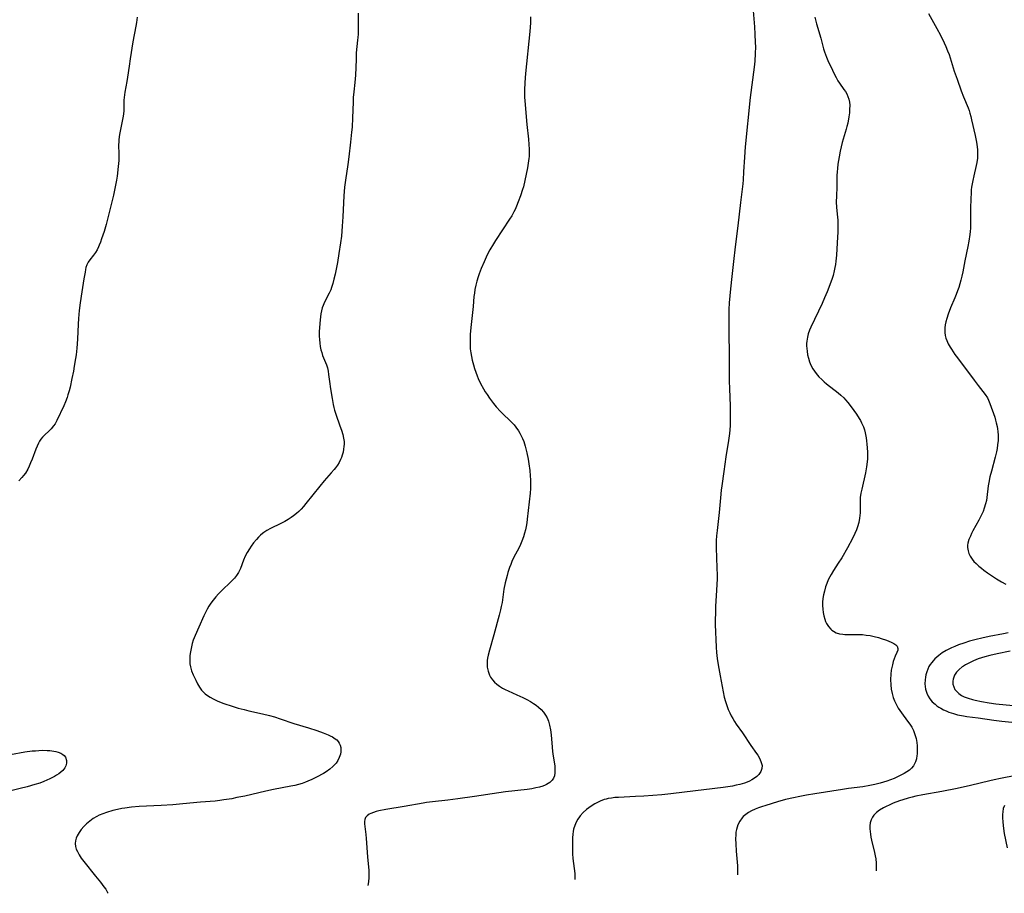
# Model space of a CAD drawing. Units: inches. Extents: x 2055850 to 2061306, y 179603 to 185060.
# Drawn here: x 2056239 to 2056436, y 179608 to 179784 of the extents above; entities that cross this region are included whole.
import ezdxf

# ---------------------------------------------------------------- set-up
doc = ezdxf.new("R2010")
doc.units = ezdxf.units.IN
doc.header["$MEASUREMENT"] = 0
doc.layers.add('c_26_T14S_R18E', color=173, linetype='Continuous')

msp = doc.modelspace()

# ---------------------------------------------------------------- linework, layer by layer
at = {"layer": 'c_26_T14S_R18E', "elevation": 1138}
for points in [[(2056262.18, 179784.28), (2056262.05, 179783.21), (2056261.93, 179782.45), (2056261.35, 179779.29), (2056260.8, 179775.89), (2056260.57, 179774.43), (2056260.27, 179772.21), (2056260.14, 179771.37), (2056259.72, 179769.19), (2056259.64, 179768.66), (2056259.58, 179768.14), (2056259.54, 179767.6), (2056259.49, 179765.53), (2056259.43, 179764.79), (2056259.31, 179764.03), (2056258.73, 179761.02), (2056258.61, 179760.31), (2056258.52, 179759.59), (2056258.48, 179759.17), (2056258.47, 179758.67), (2056258.53, 179756.71), (2056258.53, 179756.1), (2056258.5, 179755.49), (2056258.4, 179754.24), (2056258.15, 179752.31), (2056258.03, 179751.52), (2056257.79, 179750.2), (2056257.41, 179748.52), (2056255.94, 179742.6), (2056255.56, 179741.24), (2056255.06, 179739.71), (2056254.82, 179739.05), (2056254.58, 179738.46), (2056254.43, 179738.12), (2056254.14, 179737.55), (2056253.82, 179737.02), (2056253.41, 179736.44), (2056252.65, 179735.51), (2056252.34, 179735.03), (2056252.08, 179734.49), (2056251.91, 179733.98), (2056251.82, 179733.59), (2056251.73, 179733.07), (2056251.5, 179731.67), (2056251.05, 179729.12), (2056250.74, 179726.89), (2056250.56, 179725.33), (2056250.41, 179723.73), (2056250.34, 179722.6), (2056250.19, 179719.57), (2056250.06, 179717.74), (2056249.91, 179716.44), (2056249.81, 179715.72), (2056249.56, 179714.14), (2056249.38, 179713.16), (2056249.08, 179711.69), (2056248.7, 179709.95), (2056248.51, 179709.17), (2056248.29, 179708.4), (2056248.1, 179707.83), (2056247.78, 179706.99), (2056247.43, 179706.18), (2056246.03, 179703.23), (2056245.69, 179702.6), (2056245.4, 179702.15), (2056244.9, 179701.53), (2056244.5, 179701.14), (2056243.54, 179700.27), (2056243.15, 179699.87), (2056242.85, 179699.48), (2056242.57, 179699.06), (2056242.36, 179698.67), (2056242.08, 179698.08), (2056241.84, 179697.47), (2056241.1, 179695.49), (2056240.79, 179694.72), (2056240.5, 179694.08), (2056240.19, 179693.45), (2056239.72, 179692.68), (2056239.38, 179692.21), (2056239.01, 179691.76), (2056238.4, 179691.12)], [(2056236.76, 179636.13), (2056239.64, 179636.64), (2056241.1, 179636.84), (2056241.79, 179636.9), (2056243.13, 179636.97), (2056244.12, 179636.95), (2056244.61, 179636.92), (2056245.44, 179636.83), (2056245.88, 179636.74), (2056246.3, 179636.62), (2056246.82, 179636.41), (2056247.27, 179636.14), (2056247.54, 179635.9), (2056247.77, 179635.57), (2056247.98, 179634.95), (2056247.99, 179634.4), (2056247.86, 179633.84), (2056247.66, 179633.45), (2056247.25, 179632.94), (2056246.87, 179632.6), (2056246.43, 179632.28), (2056246.01, 179632), (2056245.56, 179631.73), (2056244.67, 179631.26), (2056244.05, 179630.97), (2056243.41, 179630.71), (2056242.6, 179630.4), (2056241.65, 179630.09), (2056240.12, 179629.65), (2056238.7, 179629.29), (2056237.1, 179628.92)]]:
    msp.add_lwpolyline(points, dxfattribs=at)
at = {"layer": 'c_26_T14S_R18E'}
for points in [[(2056306.62, 179785.1, 1136), (2056306.61, 179781.89, 1136), (2056306.58, 179780.86, 1136), (2056306.55, 179780.22, 1136), (2056306.5, 179779.63, 1136), (2056306.24, 179777.12, 1136), (2056306.19, 179775.83, 1136), (2056306.15, 179774.14, 1136), (2056306.05, 179772.61, 1136), (2056305.93, 179771.18, 1136), (2056305.73, 179769.29, 1136), (2056305.63, 179768.14, 1136), (2056305.59, 179767.2, 1136), (2056305.5, 179764.08, 1136), (2056305.38, 179762.19, 1136), (2056305.28, 179761.15, 1136), (2056305.04, 179759.14, 1136), (2056304.74, 179756.18, 1136), (2056304.54, 179754.67, 1136), (2056304.08, 179751.55, 1136), (2056303.89, 179750.13, 1136), (2056303.75, 179748.37, 1136), (2056303.54, 179744.16, 1136), (2056303.42, 179742.26, 1136), (2056303.24, 179740.27, 1136), (2056303.08, 179738.9, 1136), (2056302.76, 179736.79, 1136), (2056302.43, 179734.97, 1136), (2056301.96, 179732.64, 1136), (2056301.74, 179731.63, 1136), (2056301.52, 179730.78, 1136), (2056301.27, 179729.95, 1136), (2056301.11, 179729.51, 1136), (2056300.78, 179728.79, 1136), (2056299.86, 179727.02, 1136), (2056299.56, 179726.31, 1136), (2056299.41, 179725.87, 1136), (2056299.25, 179725.28, 1136), (2056299.14, 179724.67, 1136), (2056298.97, 179723.44, 1136), (2056298.83, 179721.9, 1136), (2056298.79, 179721.02, 1136), (2056298.8, 179720.2, 1136), (2056298.83, 179719.49, 1136), (2056298.9, 179718.78, 1136), (2056299, 179718.09, 1136), (2056299.14, 179717.43, 1136), (2056299.28, 179716.89, 1136), (2056299.46, 179716.33, 1136), (2056300.24, 179714.41, 1136), (2056300.42, 179713.83, 1136), (2056300.56, 179713.18, 1136), (2056300.67, 179712.5, 1136), (2056300.84, 179711.06, 1136), (2056301.04, 179709.57, 1136), (2056301.37, 179707.64, 1136), (2056301.6, 179706.42, 1136), (2056301.73, 179705.86, 1136), (2056301.88, 179705.3, 1136), (2056302.12, 179704.53, 1136), (2056302.95, 179702.17, 1136), (2056303.24, 179701.31, 1136), (2056303.5, 179700.41, 1136), (2056303.67, 179699.72, 1136), (2056303.77, 179699.03, 1136), (2056303.79, 179698.51, 1136), (2056303.76, 179697.98, 1136), (2056303.69, 179697.47, 1136), (2056303.57, 179696.86, 1136), (2056303.4, 179696.27, 1136), (2056303.24, 179695.83, 1136), (2056303.05, 179695.4, 1136), (2056302.77, 179694.83, 1136), (2056302.44, 179694.28, 1136), (2056302.08, 179693.75, 1136), (2056301.79, 179693.38, 1136), (2056301.2, 179692.7, 1136), (2056299.78, 179691.11, 1136), (2056298.9, 179690.03, 1136), (2056296.11, 179686.53, 1136), (2056295.64, 179685.96, 1136), (2056295.15, 179685.42, 1136), (2056294.71, 179684.97, 1136), (2056294.24, 179684.55, 1136), (2056293.61, 179684.06, 1136), (2056293.16, 179683.74, 1136), (2056292.53, 179683.34, 1136), (2056291.89, 179682.97, 1136), (2056291.07, 179682.54, 1136), (2056289.02, 179681.55, 1136), (2056288.27, 179681.15, 1136), (2056287.63, 179680.74, 1136), (2056287.37, 179680.53, 1136), (2056286.96, 179680.18, 1136), (2056286.58, 179679.79, 1136), (2056286.15, 179679.32, 1136), (2056285.6, 179678.67, 1136), (2056285.1, 179677.98, 1136), (2056284.74, 179677.45, 1136), (2056284.31, 179676.71, 1136), (2056283.93, 179675.96, 1136), (2056283.58, 179675.16, 1136), (2056282.94, 179673.51, 1136), (2056282.75, 179673.08, 1136), (2056282.53, 179672.68, 1136), (2056282.16, 179672.11, 1136), (2056281.73, 179671.58, 1136), (2056281.4, 179671.22, 1136), (2056281.06, 179670.87, 1136), (2056279.12, 179669.02, 1136), (2056278.55, 179668.44, 1136), (2056277.98, 179667.81, 1136), (2056277.45, 179667.15, 1136), (2056277.01, 179666.56, 1136), (2056276.61, 179665.94, 1136), (2056276.27, 179665.34, 1136), (2056275.92, 179664.68, 1136), (2056275.59, 179664, 1136), (2056274.56, 179661.73, 1136), (2056273.82, 179660.04, 1136), (2056273.47, 179659.09, 1136), (2056273.27, 179658.43, 1136), (2056273.09, 179657.76, 1136), (2056272.95, 179657.1, 1136), (2056272.89, 179656.75, 1136), (2056272.79, 179656.05, 1136), (2056272.75, 179655.34, 1136), (2056272.8, 179654.34, 1136), (2056272.9, 179653.77, 1136), (2056273.12, 179652.96, 1136), (2056273.43, 179652.16, 1136), (2056273.69, 179651.6, 1136), (2056273.96, 179651.05, 1136), (2056274.35, 179650.32, 1136), (2056274.73, 179649.69, 1136), (2056275.15, 179649.09, 1136), (2056275.48, 179648.7, 1136), (2056275.87, 179648.32, 1136), (2056276.32, 179647.97, 1136), (2056276.86, 179647.62, 1136), (2056277.44, 179647.3, 1136), (2056278.38, 179646.87, 1136), (2056279.62, 179646.39, 1136), (2056281.3, 179645.82, 1136), (2056282.5, 179645.47, 1136), (2056283.67, 179645.16, 1136), (2056284.65, 179644.93, 1136), (2056287.36, 179644.33, 1136), (2056288.78, 179643.98, 1136), (2056289.83, 179643.69, 1136), (2056290.96, 179643.33, 1136), (2056293.7, 179642.39, 1136), (2056296.62, 179641.48, 1136), (2056298.32, 179640.93, 1136), (2056299.59, 179640.48, 1136), (2056300.55, 179640.11, 1136), (2056301.01, 179639.9, 1136), (2056301.45, 179639.67, 1136), (2056302.02, 179639.3, 1136), (2056302.32, 179639.05, 1136), (2056302.6, 179638.75, 1136), (2056302.82, 179638.43, 1136), (2056303, 179638.01, 1136), (2056303.11, 179637.56, 1136), (2056303.14, 179637.13, 1136), (2056303.12, 179636.68, 1136), (2056303.04, 179636.21, 1136), (2056302.82, 179635.51, 1136), (2056302.53, 179634.93, 1136), (2056302.16, 179634.38, 1136), (2056301.82, 179633.97, 1136), (2056301.55, 179633.7, 1136), (2056300.91, 179633.16, 1136), (2056300.2, 179632.67, 1136), (2056299.62, 179632.32, 1136), (2056298.21, 179631.56, 1136), (2056297.28, 179631.09, 1136), (2056296.48, 179630.74, 1136), (2056296.06, 179630.57, 1136), (2056295.34, 179630.33, 1136), (2056294.6, 179630.11, 1136), (2056293.86, 179629.93, 1136), (2056293.06, 179629.75, 1136), (2056289.6, 179629.1, 1136), (2056288.04, 179628.78, 1136), (2056283.83, 179627.79, 1136), (2056282.26, 179627.46, 1136), (2056281.21, 179627.25, 1136), (2056279.63, 179627, 1136), (2056278.83, 179626.89, 1136), (2056277.88, 179626.78, 1136), (2056274.91, 179626.53, 1136), (2056271.4, 179626.2, 1136), (2056269.38, 179626.03, 1136), (2056267.04, 179625.88, 1136), (2056262.59, 179625.68, 1136), (2056261.06, 179625.56, 1136), (2056259.71, 179625.38, 1136), (2056259.11, 179625.27, 1136), (2056258.21, 179625.09, 1136), (2056257.28, 179624.86, 1136), (2056256, 179624.48, 1136), (2056255.27, 179624.22, 1136), (2056254.56, 179623.93, 1136), (2056254.11, 179623.7, 1136), (2056253.35, 179623.24, 1136), (2056252.65, 179622.73, 1136), (2056252.04, 179622.21, 1136), (2056251.47, 179621.66, 1136), (2056250.96, 179621.07, 1136), (2056250.52, 179620.45, 1136), (2056250.16, 179619.82, 1136), (2056249.93, 179619.3, 1136), (2056249.78, 179618.78, 1136), (2056249.72, 179618.26, 1136), (2056249.79, 179617.67, 1136), (2056249.94, 179617.14, 1136), (2056250.17, 179616.61, 1136), (2056250.53, 179615.95, 1136), (2056250.96, 179615.29, 1136), (2056251.45, 179614.63, 1136), (2056253.85, 179611.69, 1136), (2056254.8, 179610.5, 1136), (2056255.52, 179609.55, 1136), (2056255.87, 179609.06, 1136), (2056256.26, 179608.42, 1136), (2056256.34, 179608.24, 1136)], [(2056386, 179785.54, 1132), (2056386.27, 179782.3, 1132), (2056386.36, 179780.85, 1132), (2056386.43, 179779.21, 1132), (2056386.44, 179778.28, 1132), (2056386.43, 179776.99, 1132), (2056386.34, 179775.46, 1132), (2056386.23, 179774.25, 1132), (2056385.42, 179768.15, 1132), (2056384.42, 179758.2, 1132), (2056384.24, 179756.15, 1132), (2056384.08, 179753.17, 1132), (2056383.97, 179751.62, 1132), (2056383.9, 179750.81, 1132), (2056383.78, 179749.72, 1132), (2056383.43, 179747.02, 1132), (2056382.94, 179742.38, 1132), (2056382.38, 179738.15, 1132), (2056382.06, 179735.18, 1132), (2056381.7, 179732.15, 1132), (2056381.45, 179729.72, 1132), (2056381.21, 179726.88, 1132), (2056381.13, 179725.56, 1132), (2056381.1, 179724.68, 1132), (2056381.08, 179723.17, 1132), (2056381.08, 179721.63, 1132), (2056381.11, 179720.17, 1132), (2056381.21, 179717.16, 1132), (2056381.21, 179716.22, 1132), (2056381.18, 179713.45, 1132), (2056381.19, 179711.16, 1132), (2056381.23, 179709.7, 1132), (2056381.36, 179706.11, 1132), (2056381.39, 179704.63, 1132), (2056381.39, 179703.27, 1132), (2056381.35, 179702.18, 1132), (2056381.23, 179700.63, 1132), (2056381.05, 179699.2, 1132), (2056380.51, 179695.97, 1132), (2056380.1, 179693, 1132), (2056379.68, 179690.14, 1132), (2056379.57, 179689.24, 1132), (2056379.41, 179687.68, 1132), (2056379.14, 179684.74, 1132), (2056378.74, 179681.16, 1132), (2056378.65, 179680.08, 1132), (2056378.59, 179679.14, 1132), (2056378.57, 179678.17, 1132), (2056378.57, 179677.65, 1132), (2056378.73, 179673.62, 1132), (2056378.75, 179672.16, 1132), (2056378.75, 179671.43, 1132), (2056378.66, 179669.16, 1132), (2056378.46, 179665.9, 1132), (2056378.4, 179664.59, 1132), (2056378.37, 179663.17, 1132), (2056378.39, 179662.22, 1132), (2056378.55, 179657.67, 1132), (2056378.63, 179656.6, 1132), (2056378.69, 179656.04, 1132), (2056378.77, 179655.4, 1132), (2056378.97, 179654.17, 1132), (2056379.39, 179651.94, 1132), (2056379.94, 179648.73, 1132), (2056380.17, 179647.65, 1132), (2056380.41, 179646.8, 1132), (2056380.69, 179645.96, 1132), (2056380.99, 179645.19, 1132), (2056381.29, 179644.51, 1132), (2056381.57, 179643.92, 1132), (2056381.89, 179643.34, 1132), (2056382.22, 179642.78, 1132), (2056382.58, 179642.23, 1132), (2056383.83, 179640.47, 1132), (2056385.55, 179637.95, 1132), (2056386.7, 179636.32, 1132), (2056386.91, 179636, 1132), (2056387.28, 179635.37, 1132), (2056387.57, 179634.75, 1132), (2056387.7, 179634.32, 1132), (2056387.78, 179633.9, 1132), (2056387.76, 179633.32, 1132), (2056387.55, 179632.69, 1132), (2056387.15, 179632.12, 1132), (2056386.73, 179631.72, 1132), (2056386.25, 179631.35, 1132), (2056385.7, 179631.01, 1132), (2056385.27, 179630.79, 1132), (2056384.82, 179630.58, 1132), (2056384.25, 179630.38, 1132), (2056383.33, 179630.11, 1132), (2056382.58, 179629.94, 1132), (2056381.82, 179629.8, 1132), (2056380, 179629.52, 1132), (2056372.2, 179628.55, 1132), (2056369.43, 179628.22, 1132), (2056367.62, 179628.04, 1132), (2056364.04, 179627.77, 1132), (2056362.33, 179627.66, 1132), (2056358.91, 179627.52, 1132), (2056358.22, 179627.47, 1132), (2056357.54, 179627.38, 1132), (2056356.87, 179627.27, 1132), (2056356.44, 179627.17, 1132), (2056356.04, 179627.06, 1132), (2056355.25, 179626.76, 1132), (2056354.7, 179626.51, 1132), (2056354.18, 179626.22, 1132), (2056353.41, 179625.73, 1132), (2056352.96, 179625.41, 1132), (2056352.53, 179625.08, 1132), (2056351.86, 179624.49, 1132), (2056351.25, 179623.84, 1132), (2056351.07, 179623.61, 1132), (2056350.75, 179623.15, 1132), (2056350.41, 179622.54, 1132), (2056350.13, 179621.89, 1132), (2056349.89, 179621.11, 1132), (2056349.81, 179620.63, 1132), (2056349.75, 179620.15, 1132), (2056349.71, 179619.42, 1132), (2056349.71, 179616.98, 1132), (2056349.72, 179616.15, 1132), (2056349.78, 179615.24, 1132), (2056350.13, 179612.23, 1132), (2056350.19, 179611.2, 1132), (2056350.18, 179611.01, 1132)], [(2056421.22, 179785, 1128), (2056422.92, 179781.97, 1128), (2056423.64, 179780.64, 1128), (2056424.38, 179779.15, 1128), (2056424.75, 179778.35, 1128), (2056425.09, 179777.54, 1128), (2056425.38, 179776.76, 1128), (2056426.42, 179773.42, 1128), (2056426.98, 179771.79, 1128), (2056427.83, 179769.46, 1128), (2056428.29, 179768.27, 1128), (2056429.19, 179766.08, 1128), (2056429.39, 179765.54, 1128), (2056429.57, 179765, 1128), (2056429.75, 179764.34, 1128), (2056429.91, 179763.67, 1128), (2056430.61, 179760.48, 1128), (2056430.86, 179759.16, 1128), (2056431.01, 179758.2, 1128), (2056431.07, 179757.62, 1128), (2056431.1, 179757.06, 1128), (2056431.1, 179756.51, 1128), (2056431.07, 179755.95, 1128), (2056430.95, 179755.06, 1128), (2056430.83, 179754.45, 1128), (2056430.33, 179752.4, 1128), (2056430.12, 179751.44, 1128), (2056430, 179750.77, 1128), (2056429.9, 179750.11, 1128), (2056429.84, 179749.57, 1128), (2056429.8, 179749.04, 1128), (2056429.74, 179747.71, 1128), (2056429.71, 179745.95, 1128), (2056429.69, 179743.48, 1128), (2056429.65, 179741.9, 1128), (2056429.6, 179741.2, 1128), (2056429.53, 179740.58, 1128), (2056429.33, 179739.27, 1128), (2056429.12, 179738.18, 1128), (2056428.51, 179735.34, 1128), (2056428.12, 179733.09, 1128), (2056427.96, 179732.23, 1128), (2056427.77, 179731.43, 1128), (2056427.57, 179730.71, 1128), (2056427.35, 179729.99, 1128), (2056427.09, 179729.26, 1128), (2056426.81, 179728.55, 1128), (2056426.51, 179727.85, 1128), (2056425.66, 179725.89, 1128), (2056425.18, 179724.62, 1128), (2056424.91, 179723.76, 1128), (2056424.73, 179723.07, 1128), (2056424.62, 179722.47, 1128), (2056424.55, 179721.86, 1128), (2056424.53, 179721.56, 1128), (2056424.55, 179720.94, 1128), (2056424.62, 179720.32, 1128), (2056424.75, 179719.8, 1128), (2056424.92, 179719.28, 1128), (2056425.22, 179718.64, 1128), (2056425.57, 179718, 1128), (2056425.85, 179717.55, 1128), (2056426.55, 179716.52, 1128), (2056427.04, 179715.85, 1128), (2056430.4, 179711.34, 1128), (2056431.21, 179710.29, 1128), (2056432.18, 179709.09, 1128), (2056432.66, 179708.44, 1128), (2056433.07, 179707.78, 1128), (2056433.31, 179707.29, 1128), (2056433.57, 179706.64, 1128), (2056434.54, 179703.88, 1128), (2056434.71, 179703.33, 1128), (2056434.87, 179702.78, 1128), (2056435.04, 179702.04, 1128), (2056435.12, 179701.55, 1128), (2056435.18, 179701.05, 1128), (2056435.23, 179700.26, 1128), (2056435.23, 179699.72, 1128), (2056435.21, 179699.19, 1128), (2056435.13, 179698.33, 1128), (2056435.03, 179697.63, 1128), (2056434.91, 179696.93, 1128), (2056434.66, 179695.84, 1128), (2056433.87, 179693.08, 1128), (2056433.58, 179691.91, 1128), (2056433.36, 179690.76, 1128), (2056433.26, 179690.13, 1128), (2056432.97, 179687.77, 1128), (2056432.87, 179687.19, 1128), (2056432.72, 179686.52, 1128), (2056432.46, 179685.65, 1128), (2056432.21, 179684.97, 1128), (2056431.92, 179684.3, 1128), (2056431.36, 179683.19, 1128), (2056430.16, 179681.07, 1128), (2056429.89, 179680.55, 1128), (2056429.65, 179680.03, 1128), (2056429.36, 179679.3, 1128), (2056429.15, 179678.58, 1128), (2056429.1, 179678.16, 1128), (2056429.08, 179677.74, 1128), (2056429.18, 179677.08, 1128), (2056429.36, 179676.52, 1128), (2056429.62, 179675.98, 1128), (2056430, 179675.4, 1128), (2056430.38, 179674.94, 1128), (2056430.81, 179674.49, 1128), (2056431.38, 179673.98, 1128), (2056431.86, 179673.57, 1128), (2056432.37, 179673.17, 1128), (2056433.09, 179672.63, 1128), (2056434.28, 179671.81, 1128), (2056434.92, 179671.41, 1128), (2056435.94, 179670.8, 1128), (2056436.76, 179670.37, 1128)], [(2056341.27, 179784.31, 1134), (2056341.23, 179783.15, 1134), (2056341.09, 179781.41, 1134), (2056340.22, 179772.93, 1134), (2056340.09, 179771.16, 1134), (2056340.04, 179769.61, 1134), (2056340.06, 179768.18, 1134), (2056340.1, 179767.49, 1134), (2056340.52, 179762.68, 1134), (2056340.82, 179759.77, 1134), (2056340.92, 179758.72, 1134), (2056340.98, 179757.76, 1134), (2056340.99, 179756.8, 1134), (2056340.97, 179756.29, 1134), (2056340.93, 179755.89, 1134), (2056340.8, 179754.94, 1134), (2056340.63, 179754, 1134), (2056340.11, 179751.47, 1134), (2056339.82, 179750.21, 1134), (2056339.65, 179749.63, 1134), (2056339.25, 179748.4, 1134), (2056338.8, 179747.18, 1134), (2056338.43, 179746.27, 1134), (2056338.14, 179745.63, 1134), (2056337.92, 179745.18, 1134), (2056337.47, 179744.37, 1134), (2056337.03, 179743.67, 1134), (2056334.2, 179739.41, 1134), (2056333.78, 179738.75, 1134), (2056333.08, 179737.54, 1134), (2056332.55, 179736.53, 1134), (2056331.91, 179735.14, 1134), (2056331.36, 179733.8, 1134), (2056330.95, 179732.72, 1134), (2056330.73, 179732.1, 1134), (2056330.48, 179731.26, 1134), (2056330.26, 179730.42, 1134), (2056330.09, 179729.58, 1134), (2056329.97, 179728.84, 1134), (2056329.89, 179728.17, 1134), (2056329.7, 179726.17, 1134), (2056329.23, 179721.94, 1134), (2056329.12, 179720.51, 1134), (2056329.09, 179719.73, 1134), (2056329.09, 179719.03, 1134), (2056329.11, 179718.33, 1134), (2056329.15, 179717.64, 1134), (2056329.25, 179716.84, 1134), (2056329.37, 179716.09, 1134), (2056329.52, 179715.34, 1134), (2056329.76, 179714.41, 1134), (2056329.98, 179713.7, 1134), (2056330.24, 179712.95, 1134), (2056330.53, 179712.22, 1134), (2056330.76, 179711.69, 1134), (2056331.23, 179710.69, 1134), (2056331.8, 179709.62, 1134), (2056332.14, 179709.02, 1134), (2056332.51, 179708.44, 1134), (2056333.02, 179707.71, 1134), (2056333.84, 179706.64, 1134), (2056334.36, 179706, 1134), (2056335.22, 179705.02, 1134), (2056335.74, 179704.49, 1134), (2056337.11, 179703.21, 1134), (2056337.54, 179702.79, 1134), (2056337.94, 179702.35, 1134), (2056338.32, 179701.89, 1134), (2056338.82, 179701.17, 1134), (2056339.11, 179700.68, 1134), (2056339.37, 179700.17, 1134), (2056339.64, 179699.6, 1134), (2056339.88, 179699, 1134), (2056340.04, 179698.53, 1134), (2056340.18, 179698.05, 1134), (2056340.5, 179696.72, 1134), (2056340.76, 179695.47, 1134), (2056340.92, 179694.53, 1134), (2056341.11, 179693.18, 1134), (2056341.21, 179692.13, 1134), (2056341.25, 179691.32, 1134), (2056341.25, 179690.08, 1134), (2056341.23, 179689.6, 1134), (2056341.15, 179688.66, 1134), (2056340.61, 179683.4, 1134), (2056340.51, 179682.68, 1134), (2056340.39, 179681.97, 1134), (2056340.25, 179681.28, 1134), (2056340.06, 179680.58, 1134), (2056339.84, 179679.88, 1134), (2056339.51, 179679.01, 1134), (2056339.23, 179678.33, 1134), (2056338.89, 179677.59, 1134), (2056337.93, 179675.78, 1134), (2056337.53, 179674.93, 1134), (2056337.27, 179674.3, 1134), (2056337.03, 179673.67, 1134), (2056336.72, 179672.71, 1134), (2056336.55, 179672.1, 1134), (2056336.19, 179670.65, 1134), (2056335.92, 179669.37, 1134), (2056335.53, 179666.7, 1134), (2056335.38, 179665.85, 1134), (2056335.24, 179665.23, 1134), (2056334.97, 179664.12, 1134), (2056333.9, 179660.15, 1134), (2056332.99, 179657.07, 1134), (2056332.74, 179656.06, 1134), (2056332.64, 179655.48, 1134), (2056332.57, 179655, 1134), (2056332.54, 179654.53, 1134), (2056332.53, 179654.15, 1134), (2056332.56, 179653.68, 1134), (2056332.73, 179652.86, 1134), (2056333.02, 179652.08, 1134), (2056333.22, 179651.7, 1134), (2056333.62, 179651.13, 1134), (2056334.03, 179650.69, 1134), (2056334.47, 179650.28, 1134), (2056335.04, 179649.84, 1134), (2056335.64, 179649.45, 1134), (2056336.16, 179649.17, 1134), (2056336.74, 179648.89, 1134), (2056338.51, 179648.13, 1134), (2056339.68, 179647.59, 1134), (2056340.48, 179647.18, 1134), (2056341.28, 179646.75, 1134), (2056341.83, 179646.41, 1134), (2056342.36, 179646.05, 1134), (2056342.88, 179645.64, 1134), (2056343.36, 179645.2, 1134), (2056343.85, 179644.65, 1134), (2056344.26, 179644.06, 1134), (2056344.59, 179643.47, 1134), (2056344.85, 179642.84, 1134), (2056345.1, 179642, 1134), (2056345.28, 179641.09, 1134), (2056345.41, 179640.06, 1134), (2056345.58, 179637.6, 1134), (2056345.66, 179636.76, 1134), (2056345.72, 179636.25, 1134), (2056346.01, 179634.57, 1134), (2056346.11, 179633.86, 1134), (2056346.17, 179633.16, 1134), (2056346.14, 179632.44, 1134), (2056346.04, 179631.87, 1134), (2056345.85, 179631.35, 1134), (2056345.61, 179630.96, 1134), (2056345.11, 179630.48, 1134), (2056344.49, 179630.1, 1134), (2056344.18, 179629.96, 1134), (2056343.73, 179629.79, 1134), (2056343.03, 179629.58, 1134), (2056342.29, 179629.41, 1134), (2056341.53, 179629.26, 1134), (2056340.57, 179629.12, 1134), (2056336.21, 179628.61, 1134), (2056334.89, 179628.44, 1134), (2056329.97, 179627.7, 1134), (2056326.64, 179627.23, 1134), (2056324.61, 179626.97, 1134), (2056321.53, 179626.63, 1134), (2056320.37, 179626.48, 1134), (2056319.65, 179626.36, 1134), (2056315.88, 179625.7, 1134), (2056312.15, 179625.09, 1134), (2056310.78, 179624.82, 1134), (2056310.2, 179624.67, 1134), (2056309.67, 179624.5, 1134), (2056309.18, 179624.31, 1134), (2056308.83, 179624.13, 1134), (2056308.4, 179623.82, 1134), (2056308.09, 179623.45, 1134), (2056307.95, 179623.07, 1134), (2056307.89, 179622.64, 1134), (2056307.9, 179622.17, 1134), (2056308.14, 179620.07, 1134), (2056308.22, 179619.24, 1134), (2056308.46, 179615.58, 1134), (2056308.74, 179612.84, 1134), (2056308.77, 179612.17, 1134), (2056308.76, 179611.43, 1134), (2056308.69, 179610.52, 1134), (2056308.58, 179609.78, 1134)], [(2056398.41, 179784.25, 1130), (2056398.72, 179782.93, 1130), (2056399.58, 179780.06, 1130), (2056400.15, 179777.94, 1130), (2056400.35, 179777.28, 1130), (2056400.54, 179776.75, 1130), (2056400.74, 179776.23, 1130), (2056401.04, 179775.55, 1130), (2056401.95, 179773.6, 1130), (2056402.3, 179772.87, 1130), (2056402.67, 179772.15, 1130), (2056403.05, 179771.49, 1130), (2056403.38, 179770.98, 1130), (2056404.25, 179769.75, 1130), (2056404.54, 179769.32, 1130), (2056404.8, 179768.87, 1130), (2056405.05, 179768.36, 1130), (2056405.24, 179767.82, 1130), (2056405.36, 179767.2, 1130), (2056405.41, 179766.56, 1130), (2056405.39, 179765.72, 1130), (2056405.34, 179765.08, 1130), (2056405.24, 179764.24, 1130), (2056405.02, 179762.98, 1130), (2056404.86, 179762.28, 1130), (2056404.72, 179761.77, 1130), (2056404.1, 179759.74, 1130), (2056403.9, 179759.08, 1130), (2056403.68, 179758.23, 1130), (2056403.48, 179757.33, 1130), (2056403.26, 179756.18, 1130), (2056403.03, 179754.76, 1130), (2056402.92, 179753.89, 1130), (2056402.87, 179753.2, 1130), (2056402.85, 179752.45, 1130), (2056402.84, 179750.21, 1130), (2056402.73, 179748.3, 1130), (2056402.7, 179747.16, 1130), (2056402.76, 179746.06, 1130), (2056402.95, 179744.07, 1130), (2056402.99, 179743.5, 1130), (2056403.02, 179742.36, 1130), (2056403, 179741.14, 1130), (2056402.9, 179738.9, 1130), (2056402.73, 179736.48, 1130), (2056402.6, 179735.23, 1130), (2056402.52, 179734.59, 1130), (2056402.42, 179733.95, 1130), (2056402.29, 179733.31, 1130), (2056402.05, 179732.34, 1130), (2056401.79, 179731.58, 1130), (2056400.85, 179729.12, 1130), (2056400.32, 179727.85, 1130), (2056399.85, 179726.77, 1130), (2056397.59, 179721.98, 1130), (2056397.33, 179721.37, 1130), (2056397.08, 179720.67, 1130), (2056396.9, 179719.96, 1130), (2056396.78, 179719.18, 1130), (2056396.75, 179718.7, 1130), (2056396.75, 179718.23, 1130), (2056396.78, 179717.68, 1130), (2056396.83, 179717.14, 1130), (2056396.95, 179716.45, 1130), (2056397.11, 179715.76, 1130), (2056397.34, 179715.04, 1130), (2056397.62, 179714.38, 1130), (2056398, 179713.65, 1130), (2056398.32, 179713.14, 1130), (2056398.68, 179712.65, 1130), (2056399.22, 179712.03, 1130), (2056399.77, 179711.46, 1130), (2056400.25, 179711.02, 1130), (2056400.74, 179710.61, 1130), (2056403.06, 179708.8, 1130), (2056403.63, 179708.31, 1130), (2056404.21, 179707.76, 1130), (2056404.55, 179707.41, 1130), (2056405.05, 179706.84, 1130), (2056405.52, 179706.24, 1130), (2056406.26, 179705.23, 1130), (2056406.76, 179704.49, 1130), (2056407.29, 179703.67, 1130), (2056407.56, 179703.22, 1130), (2056407.8, 179702.76, 1130), (2056408.16, 179701.94, 1130), (2056408.35, 179701.35, 1130), (2056408.51, 179700.74, 1130), (2056408.7, 179699.75, 1130), (2056408.79, 179699.16, 1130), (2056408.87, 179698.45, 1130), (2056408.94, 179697.74, 1130), (2056408.99, 179696.89, 1130), (2056409, 179696.19, 1130), (2056408.98, 179695.56, 1130), (2056408.93, 179694.92, 1130), (2056408.8, 179693.91, 1130), (2056408.58, 179692.69, 1130), (2056407.81, 179689.42, 1130), (2056407.65, 179688.61, 1130), (2056407.54, 179687.8, 1130), (2056407.49, 179687.21, 1130), (2056407.48, 179686.68, 1130), (2056407.5, 179685.23, 1130), (2056407.5, 179684.69, 1130), (2056407.47, 179684.13, 1130), (2056407.4, 179683.59, 1130), (2056407.23, 179682.73, 1130), (2056406.99, 179681.88, 1130), (2056406.77, 179681.26, 1130), (2056406.45, 179680.52, 1130), (2056405.96, 179679.51, 1130), (2056404.93, 179677.64, 1130), (2056403.8, 179675.66, 1130), (2056403.11, 179674.56, 1130), (2056402.13, 179673.07, 1130), (2056401.65, 179672.29, 1130), (2056401.38, 179671.81, 1130), (2056401.1, 179671.23, 1130), (2056400.81, 179670.51, 1130), (2056400.56, 179669.79, 1130), (2056400.31, 179668.93, 1130), (2056400.15, 179668.23, 1130), (2056400.03, 179667.45, 1130), (2056399.96, 179666.75, 1130), (2056399.94, 179666.05, 1130), (2056399.97, 179665.34, 1130), (2056400.06, 179664.65, 1130), (2056400.19, 179663.96, 1130), (2056400.38, 179663.31, 1130), (2056400.54, 179662.88, 1130), (2056400.72, 179662.48, 1130), (2056401.11, 179661.84, 1130), (2056401.58, 179661.29, 1130), (2056401.8, 179661.1, 1130), (2056402.12, 179660.88, 1130), (2056402.71, 179660.6, 1130), (2056403.36, 179660.4, 1130), (2056404.04, 179660.28, 1130), (2056404.4, 179660.24, 1130), (2056404.74, 179660.22, 1130), (2056405.62, 179660.22, 1130), (2056406.82, 179660.25, 1130), (2056407.42, 179660.24, 1130), (2056407.95, 179660.21, 1130), (2056408.74, 179660.13, 1130), (2056409.52, 179660.02, 1130), (2056410.29, 179659.86, 1130), (2056411.17, 179659.63, 1130), (2056411.76, 179659.45, 1130), (2056412.79, 179659.09, 1130), (2056413.72, 179658.71, 1130), (2056414.26, 179658.43, 1130), (2056414.68, 179658.14, 1130), (2056414.92, 179657.87, 1130), (2056415.08, 179657.46, 1130), (2056415.06, 179657.1, 1130), (2056414.9, 179656.64, 1130), (2056414.52, 179655.87, 1130), (2056414.32, 179655.36, 1130), (2056414.14, 179654.79, 1130), (2056413.98, 179654.18, 1130), (2056413.76, 179653.06, 1130), (2056413.66, 179652.24, 1130), (2056413.61, 179651.21, 1130), (2056413.65, 179650.13, 1130), (2056413.75, 179649.26, 1130), (2056413.92, 179648.41, 1130), (2056414.16, 179647.57, 1130), (2056414.42, 179646.9, 1130), (2056414.72, 179646.24, 1130), (2056415.14, 179645.47, 1130), (2056415.46, 179644.96, 1130), (2056415.81, 179644.47, 1130), (2056417.05, 179642.85, 1130), (2056417.5, 179642.24, 1130), (2056417.9, 179641.61, 1130), (2056418.21, 179640.97, 1130), (2056418.51, 179640.18, 1130), (2056418.73, 179639.37, 1130), (2056418.88, 179638.52, 1130), (2056418.95, 179637.84, 1130), (2056418.98, 179637.17, 1130), (2056418.96, 179636.51, 1130), (2056418.94, 179636.22, 1130), (2056418.91, 179635.93, 1130), (2056418.8, 179635.28, 1130), (2056418.62, 179634.67, 1130), (2056418.36, 179634.1, 1130), (2056418.2, 179633.84, 1130), (2056417.83, 179633.39, 1130), (2056417.39, 179632.99, 1130), (2056416.88, 179632.63, 1130), (2056416.35, 179632.31, 1130), (2056415.7, 179631.96, 1130), (2056415.01, 179631.64, 1130), (2056414.31, 179631.34, 1130), (2056412.88, 179630.8, 1130), (2056411.55, 179630.37, 1130), (2056410.48, 179630.09, 1130), (2056409.45, 179629.88, 1130), (2056408.03, 179629.65, 1130), (2056405.17, 179629.29, 1130), (2056403.95, 179629.12, 1130), (2056398.4, 179628.26, 1130), (2056396.75, 179627.98, 1130), (2056395.36, 179627.71, 1130), (2056394.11, 179627.45, 1130), (2056392.5, 179627.07, 1130), (2056390.88, 179626.62, 1130), (2056388.56, 179625.91, 1130), (2056387.68, 179625.62, 1130), (2056387.04, 179625.39, 1130), (2056386.41, 179625.15, 1130), (2056385.66, 179624.8, 1130), (2056385.06, 179624.47, 1130), (2056384.51, 179624.1, 1130), (2056384.01, 179623.67, 1130), (2056383.78, 179623.43, 1130), (2056383.29, 179622.75, 1130), (2056382.92, 179622, 1130), (2056382.76, 179621.54, 1130), (2056382.64, 179621.06, 1130), (2056382.55, 179620.52, 1130), (2056382.5, 179619.97, 1130), (2056382.48, 179619.19, 1130), (2056382.5, 179618.21, 1130), (2056382.59, 179616.74, 1130), (2056382.82, 179613.79, 1130), (2056382.85, 179612.88, 1130), (2056382.84, 179612.19, 1130), (2056382.82, 179611.97, 1130)], [(2056437.25, 179660.6, 1128), (2056436.34, 179660.38, 1128), (2056433.45, 179659.82, 1128), (2056431.94, 179659.51, 1128), (2056430.84, 179659.26, 1128), (2056429.5, 179658.9, 1128), (2056428.31, 179658.53, 1128), (2056427.24, 179658.14, 1128), (2056426.53, 179657.86, 1128), (2056425.83, 179657.54, 1128), (2056425.34, 179657.3, 1128), (2056424.78, 179657, 1128), (2056424.02, 179656.53, 1128), (2056423.31, 179656.02, 1128), (2056422.9, 179655.68, 1128), (2056422.52, 179655.32, 1128), (2056422.19, 179654.97, 1128), (2056421.88, 179654.6, 1128), (2056421.59, 179654.2, 1128), (2056421.33, 179653.78, 1128), (2056421.08, 179653.27, 1128), (2056420.88, 179652.74, 1128), (2056420.71, 179652.15, 1128), (2056420.61, 179651.64, 1128), (2056420.55, 179651.12, 1128), (2056420.53, 179650.32, 1128), (2056420.57, 179649.78, 1128), (2056420.65, 179649.25, 1128), (2056420.88, 179648.47, 1128), (2056421.17, 179647.86, 1128), (2056421.53, 179647.3, 1128), (2056422.01, 179646.73, 1128), (2056422.56, 179646.22, 1128), (2056422.93, 179645.93, 1128), (2056423.32, 179645.67, 1128), (2056423.73, 179645.42, 1128), (2056424.26, 179645.13, 1128), (2056424.81, 179644.88, 1128), (2056425.31, 179644.67, 1128), (2056426.25, 179644.36, 1128), (2056427.08, 179644.13, 1128), (2056428.27, 179643.88, 1128), (2056428.97, 179643.76, 1128), (2056431.25, 179643.47, 1128), (2056434.38, 179643.02, 1128), (2056435.99, 179642.82, 1128), (2056438.67, 179642.53, 1128)], [(2056437.65, 179656.88, 1126), (2056435.05, 179656.36, 1126), (2056433.59, 179656.02, 1126), (2056432.56, 179655.74, 1126), (2056431.89, 179655.54, 1126), (2056431.23, 179655.32, 1126), (2056430.27, 179654.95, 1126), (2056429.47, 179654.58, 1126), (2056428.71, 179654.17, 1126), (2056428.3, 179653.91, 1126), (2056428.03, 179653.72, 1126), (2056427.42, 179653.21, 1126), (2056426.9, 179652.65, 1126), (2056426.49, 179652.05, 1126), (2056426.19, 179651.29, 1126), (2056426.12, 179650.86, 1126), (2056426.15, 179650.26, 1126), (2056426.3, 179649.72, 1126), (2056426.56, 179649.21, 1126), (2056426.85, 179648.83, 1126), (2056427.33, 179648.39, 1126), (2056427.9, 179648.01, 1126), (2056428.44, 179647.74, 1126), (2056429.23, 179647.44, 1126), (2056430.1, 179647.18, 1126), (2056430.63, 179647.05, 1126), (2056431.92, 179646.78, 1126), (2056433.45, 179646.52, 1126), (2056434.79, 179646.34, 1126), (2056438.26, 179645.99, 1126)], [(2056438.79, 179631.88, 1128), (2056435.7, 179631.32, 1128), (2056434.47, 179631.07, 1128), (2056433.56, 179630.87, 1128), (2056429.67, 179629.9, 1128), (2056427.01, 179629.32, 1128), (2056423.89, 179628.71, 1128), (2056420.12, 179628.02, 1128), (2056418.72, 179627.73, 1128), (2056417.94, 179627.55, 1128), (2056417.16, 179627.35, 1128), (2056416.07, 179627.03, 1128), (2056415.42, 179626.81, 1128), (2056414.17, 179626.33, 1128), (2056413.34, 179625.97, 1128), (2056412.76, 179625.69, 1128), (2056412.21, 179625.4, 1128), (2056411.42, 179624.92, 1128), (2056410.8, 179624.46, 1128), (2056410.56, 179624.26, 1128), (2056410.24, 179623.91, 1128), (2056409.97, 179623.54, 1128), (2056409.71, 179623.01, 1128), (2056409.54, 179622.43, 1128), (2056409.46, 179621.81, 1128), (2056409.45, 179621.17, 1128), (2056409.49, 179620.66, 1128), (2056409.56, 179620.14, 1128), (2056409.66, 179619.53, 1128), (2056409.8, 179618.91, 1128), (2056410.4, 179616.44, 1128), (2056410.54, 179615.75, 1128), (2056410.64, 179615.16, 1128), (2056410.73, 179614.31, 1128), (2056410.75, 179613.71, 1128), (2056410.74, 179613.12, 1128), (2056410.71, 179612.79, 1128)], [(2056436.49, 179625.9, 1126), (2056436.27, 179625.3, 1126), (2056436.15, 179624.63, 1126), (2056436.1, 179624.07, 1126), (2056436.1, 179623.47, 1126), (2056436.16, 179622.51, 1126), (2056436.31, 179621.25, 1126), (2056436.47, 179620.29, 1126), (2056437.03, 179617.41, 1126)]]:
    msp.add_polyline3d(points, dxfattribs=at)

doc.saveas('drawing.dxf')
